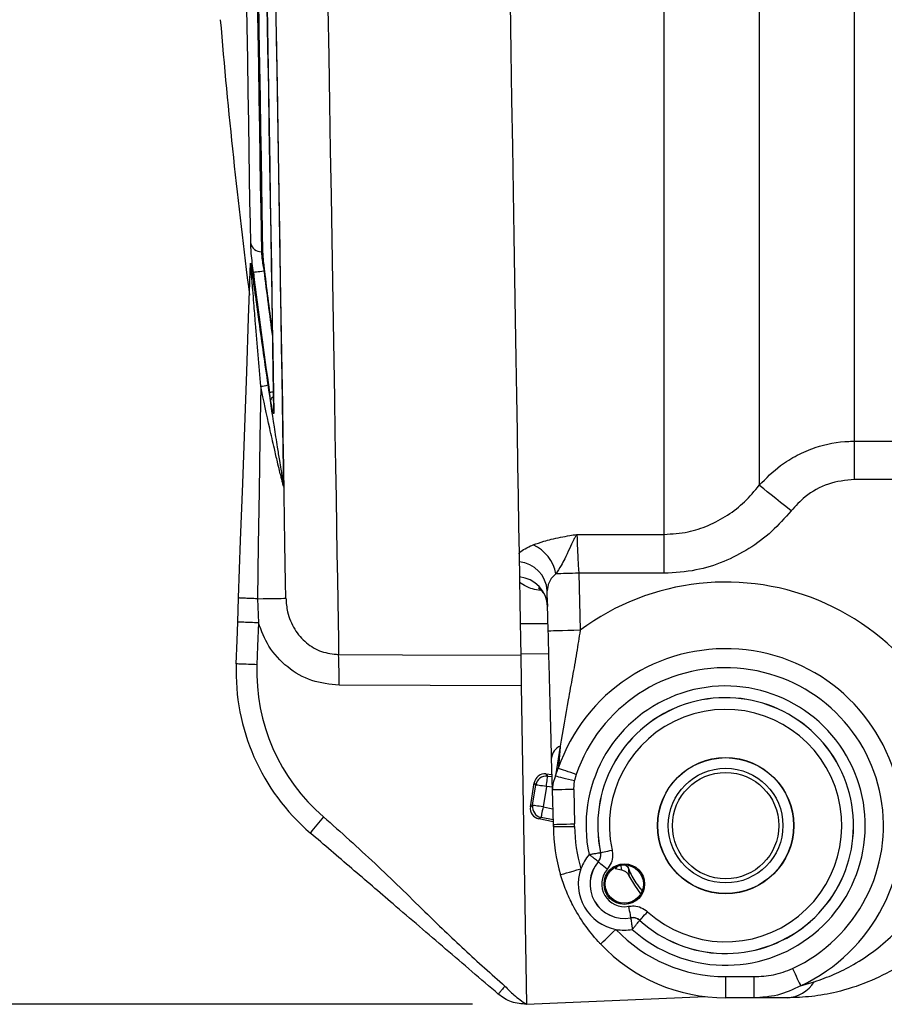
# Model space of a CAD drawing. Units: inches. Extents: x 0 to 43.7, y -0.4 to 33.8.
# Drawn here: x 14.7 to 17.9, y 19.9 to 23.5 of the extents above; entities that cross this region are included whole.
import ezdxf

# ---------------------------------------------------------------- set-up
doc = ezdxf.new("R2010")
doc.units = ezdxf.units.IN
doc.header["$LTSCALE"] = 4
doc.header["$MEASUREMENT"] = 0
doc.linetypes.add('SLD-Solid', pattern=[0])
doc.layers.add('LAYER_1', color=179, linetype='SLD-Solid')
doc.styles.add('SLDTEXTSTYLE0', font='GOTHIC.TTF', dxfattribs={"width": 0.913})
doc.dimstyles.new('SLDDIMSTYLE0', dxfattribs={"dimtxt": 0.458333, "dimasz": 0.458333, "dimexe": 0, "dimexo": 0.0625, "dimgap": 0.114583, "dimtad": 0, "dimtih": 1, "dimtoh": 1, "dimlfac": 0.5, "dimrnd": 1e-09, "dimzin": 12, "dimdsep": 46, "dimtxsty": 'SLDTEXTSTYLE0', "dimsah": 1, "dimcen": 0.09, "dimadec": 0, "dimazin": 3, "dimtfac": 1, "dimtdec": 3, "dimtofl": 0, "dimtmove": 0, "dimatfit": 3, "dimfxl": 0, "dimfrac": 2, "dimtolj": 1, "dimtzin": 12, "dimarcsym": 0})

# ---------------------------------------------------------------- blocks, each defined once
blk = doc.blocks.new('_D_4')
at = {"layer": 'LAYER_1', "color": 7}
for p, q in [((18.1966, 30.0455), (13.9397, 30.0455)), ((14.4397, 30.0455), (14.4397, 25.3307)), ((14.4397, 19.8877), (14.4397, 24.6025)), ((16.4201, 19.8877), (13.9397, 19.8877))]:
    blk.add_line(p, q, dxfattribs=at)
for points in [[(14.4397, 30.0455), (14.3692, 29.5872), (14.5102, 29.5872)], [(14.4397, 19.8877), (14.5102, 20.346), (14.3692, 20.346)]]:
    blk.add_solid(points, dxfattribs=at)
at = {"layer": 'LAYER_1', "color": 7, "insert": (13.8473, 25.1879), "char_height": 0.45833, "attachment_point": 1, "style": 'SLDTEXTSTYLE0'}
blk.add_mtext('5.08', dxfattribs=at)

msp = doc.modelspace()

# ---------------------------------------------------------------- linework, layer by layer
at = {"color": 7, "linetype": 'SLD-Solid', "lineweight": 25}
for p, q in [((17.13, 21.6279), (17.13, 28.8152)), ((17.4821, 28.6449), (17.4821, 21.8097)), ((17.8342, 21.9727), (17.8342, 28.4827)), ((15.6384, 22.6746), (15.6429, 22.6747)), ((15.598, 22.6322), (15.5982, 22.6326)), ((15.6495, 22.6037), (15.6476, 22.6036)), ((15.6837, 22.0857), (15.6842, 22.0804)), ((17.8342, 21.9727), (19.6344, 21.9727)), ((17.8342, 21.8313), (17.8342, 21.9727)), ((19.3217, 21.8313), (17.8342, 21.8313)), ((16.8066, 21.6279), (17.13, 21.6279)), ((17.13, 21.4839), (17.13, 21.6279)), ((17.13, 21.4839), (16.8132, 21.4839)), ((16.8132, 21.4839), (16.8187, 21.2728)), ((16.7007, 21.2698), (16.6967, 21.4188)), ((15.5508, 21.3032), (15.554, 21.3925)), ((15.624, 21.3895), (15.6274, 21.3003)), ((16.5969, 21.2975), (16.6999, 21.2975)), ((16.5987, 21.1865), (16.7029, 21.1855)), ((16.6007, 21.0669), (15.9261, 21.0692)), ((16.6007, 21.0669), (16.6201, 19.8877)), ((16.7451, 20.8439), (16.7269, 20.7333)), ((16.7161, 20.6815), (16.713, 20.7995)), ((16.7269, 20.7333), (16.7376, 20.7615)), ((16.6921, 20.7408), (16.7146, 20.7382)), ((16.6921, 20.7408), (16.6981, 20.7329)), ((16.6981, 20.7329), (16.7148, 20.731)), ((16.7948, 20.6836), (16.798, 20.7166)), ((16.8043, 20.7387), (16.798, 20.7166)), ((16.6346, 20.6191), (16.6487, 20.7079)), ((16.6427, 20.6248), (16.6547, 20.7)), ((16.6547, 20.7), (16.6487, 20.7079)), ((16.6936, 20.6938), (16.6816, 20.6186)), ((16.7158, 20.6912), (16.6936, 20.6938)), ((16.7194, 20.554), (16.7161, 20.6815)), ((16.7948, 20.6836), (16.7981, 20.556)), ((16.6346, 20.6191), (16.6427, 20.6248)), ((16.6816, 20.6186), (16.7179, 20.6111)), ((16.6737, 20.58), (16.6656, 20.5744)), ((16.7191, 20.5634), (16.6656, 20.5744)), ((16.719, 20.5708), (16.6737, 20.58)), ((16.8942, 20.4496), (16.8944, 20.4496)), ((16.8858, 20.4156), (16.8856, 20.4157)), ((16.9551, 20.3965), (16.9482, 20.3888)), ((16.9717, 20.3847), (16.9482, 20.3888)), ((17.0057, 20.2078), (17.0057, 20.208)), ((17.0394, 20.1985), (17.0393, 20.1983)), ((17.3573, 19.9904), (17.4617, 19.9904)), ((17.3573, 19.9904), (17.3573, 19.9116)), ((17.4617, 19.9904), (17.4617, 19.9116)), ((17.6351, 19.9562), (17.6854, 19.9711)), ((16.6201, 19.8877), (17.283, 19.916)), ((17.4617, 19.9116), (17.3573, 19.9116))]:
    msp.add_line(p, q, dxfattribs=at)
at = {"color": 7, "linetype": 'SLD-Solid', "lineweight": 25, "flags": 128}
for points in [[(16.4675, 29.1517), (16.4683, 29.1028), (16.4693, 29.0448), (16.4704, 28.9777), (16.4716, 28.9017), (16.473, 28.8171), (16.4746, 28.724), (16.4762, 28.6226), (16.478, 28.5132), (16.48, 28.396), (16.482, 28.2713), (16.4842, 28.1394), (16.4865, 28.0005), (16.4889, 27.8551), (16.4914, 27.7034), (16.494, 27.5457), (16.4967, 27.3826), (16.4994, 27.2142), (16.5023, 27.0411), (16.5052, 26.8636), (16.5082, 26.6821), (16.5112, 26.497), (16.5143, 26.3088), (16.5175, 26.118), (16.5207, 25.9248), (16.5239, 25.7299), (16.5271, 25.5336), (16.5303, 25.3364), (16.5336, 25.1388), (16.5369, 24.9412), (16.5401, 24.744), (16.5433, 24.5478), (16.5465, 24.3529), (16.5497, 24.1599), (16.5529, 23.9691), (16.556, 23.7811), (16.559, 23.5961), (16.562, 23.4148), (16.5649, 23.2374), (16.5678, 23.0645), (16.5705, 22.8963), (16.5732, 22.7334), (16.5758, 22.576), (16.5783, 22.4245), (16.5807, 22.2793), (16.583, 22.1407), (16.5851, 22.0091), (16.5872, 21.8847), (16.5891, 21.7678), (16.5909, 21.6587), (16.5926, 21.5576), (16.5941, 21.4649), (16.5955, 21.3806), (16.5967, 21.305), (16.5978, 21.2383), (16.5988, 21.1806)], [(15.7935, 29.1193), (15.7943, 29.0698), (15.7953, 29.0112), (15.7964, 28.9436), (15.7977, 28.8672), (15.7991, 28.7822), (15.8006, 28.6888), (15.8023, 28.5872), (15.8041, 28.4776), (15.806, 28.3603), (15.8081, 28.2356), (15.8102, 28.1036), (15.8125, 27.9649), (15.8149, 27.8196), (15.8174, 27.668), (15.82, 27.5107), (15.8227, 27.3478), (15.8255, 27.1799), (15.8283, 27.0072), (15.8312, 26.8301), (15.8342, 26.6492), (15.8372, 26.4648), (15.8403, 26.2773), (15.8434, 26.0871), (15.8466, 25.8947), (15.8498, 25.7006), (15.853, 25.5052), (15.8563, 25.3089), (15.8595, 25.1122), (15.8627, 24.9155), (15.866, 24.7193), (15.8692, 24.5241), (15.8724, 24.3303), (15.8755, 24.1384), (15.8787, 23.9487), (15.8817, 23.7617), (15.8848, 23.578), (15.8877, 23.3978), (15.8906, 23.2216), (15.8935, 23.0498), (15.8962, 22.8828), (15.8989, 22.721), (15.9015, 22.5648), (15.9039, 22.4145), (15.9063, 22.2704), (15.9086, 22.133), (15.9107, 22.0025), (15.9127, 21.8792), (15.9147, 21.7634), (15.9164, 21.6553), (15.9181, 21.5553), (15.9196, 21.4636), (15.921, 21.3803), (15.9222, 21.3057), (15.9233, 21.2399), (15.9242, 21.183)], [(15.7291, 21.3912), (15.7281, 21.4508), (15.7269, 21.5193), (15.7257, 21.5966), (15.7243, 21.6826), (15.7227, 21.777), (15.721, 21.8796), (15.7192, 21.9902), (15.7172, 22.1084), (15.7152, 22.234), (15.713, 22.3667), (15.7107, 22.5061), (15.7083, 22.652), (15.7058, 22.8039), (15.7032, 22.9615), (15.7005, 23.1244), (15.6978, 23.2922), (15.6949, 23.4644), (15.692, 23.6408), (15.689, 23.8208), (15.686, 24.004), (15.683, 24.1899), (15.6799, 24.3781), (15.6767, 24.5682), (15.6736, 24.7596), (15.6704, 24.952), (15.6672, 25.1447), (15.6641, 25.3374), (15.6609, 25.5297), (15.6578, 25.7209), (15.6546, 25.9107), (15.6515, 26.0986), (15.6485, 26.2841), (15.6455, 26.4667), (15.6425, 26.6461), (15.6396, 26.8218), (15.6368, 26.9934), (15.6341, 27.1604), (15.6314, 27.3224), (15.6288, 27.4791), (15.6263, 27.63), (15.6239, 27.7748), (15.6217, 27.9131), (15.6195, 28.0446), (15.6174, 28.169), (15.6155, 28.286), (15.6137, 28.3952), (15.612, 28.4965), (15.6105, 28.5895), (15.6091, 28.674), (15.6079, 28.7499), (15.6068, 28.8169), (15.6058, 28.8749), (15.605, 28.9238)], [(15.7217, 21.8086), (15.7207, 21.8719), (15.7195, 21.9443), (15.7182, 22.0257), (15.7167, 22.1156), (15.7151, 22.2141), (15.7133, 22.3206), (15.7114, 22.435), (15.7094, 22.557), (15.7073, 22.6861), (15.7051, 22.822), (15.7027, 22.9644), (15.7003, 23.1129), (15.6977, 23.267), (15.6951, 23.4263), (15.6924, 23.5903), (15.6896, 23.7587), (15.6868, 23.9308), (15.6839, 24.1063), (15.681, 24.2847), (15.678, 24.4655), (15.675, 24.6481), (15.672, 24.832), (15.6689, 25.0168), (15.6659, 25.2018), (15.6628, 25.3867), (15.6598, 25.5709), (15.6568, 25.7538), (15.6538, 25.9349), (15.6508, 26.1139), (15.6479, 26.29), (15.6451, 26.4629), (15.6423, 26.6321), (15.6396, 26.7971), (15.637, 26.9574), (15.6344, 27.1126), (15.6319, 27.2622), (15.6296, 27.4059), (15.6273, 27.5433), (15.6252, 27.6738), (15.6231, 27.7973), (15.6212, 27.9133), (15.6194, 28.0215), (15.6178, 28.1216), (15.6163, 28.2134), (15.6149, 28.2965), (15.6137, 28.3708), (15.6126, 28.436), (15.6117, 28.492), (15.6109, 28.5386)], [(15.5851, 28.0957), (15.5861, 28.0117), (15.5876, 27.9242), (15.5892, 27.8284), (15.5909, 27.7247), (15.5927, 27.6133), (15.5947, 27.4946), (15.5967, 27.369), (15.5989, 27.2367), (15.6012, 27.0983), (15.6036, 26.954), (15.606, 26.8043), (15.6086, 26.6498), (15.6112, 26.4907), (15.6139, 26.3276), (15.6166, 26.161), (15.6194, 25.9913), (15.6223, 25.8191), (15.6251, 25.6449), (15.628, 25.4691), (15.6309, 25.2924), (15.6338, 25.1151), (15.6368, 24.9379), (15.6397, 24.7613), (15.6426, 24.5857), (15.6454, 24.4117), (15.6483, 24.2399), (15.651, 24.0706), (15.6538, 23.9045), (15.6565, 23.7419), (15.6591, 23.5835), (15.6616, 23.4296), (15.6641, 23.2807), (15.6664, 23.1372), (15.6687, 22.9997), (15.6708, 22.8683), (15.6729, 22.7437), (15.6748, 22.626), (15.6767, 22.5157), (15.6783, 22.4131), (15.6799, 22.3186), (15.6813, 22.2322), (15.6826, 22.1545), (15.6837, 22.0854)], [(15.5851, 28.0957), (15.5864, 28.0165), (15.5879, 27.9289), (15.5895, 27.8329), (15.5912, 27.729), (15.593, 27.6175), (15.595, 27.4986), (15.597, 27.3727), (15.5992, 27.2403), (15.6015, 27.1016), (15.6039, 26.957), (15.6064, 26.8072), (15.6089, 26.6523), (15.6115, 26.493), (15.6142, 26.3296), (15.617, 26.1627), (15.6198, 25.9928), (15.6226, 25.8203), (15.6255, 25.6458), (15.6284, 25.4697), (15.6313, 25.2927), (15.6342, 25.1151), (15.6371, 24.9376), (15.6401, 24.7607), (15.643, 24.5848), (15.6458, 24.4105), (15.6487, 24.2384), (15.6515, 24.0689), (15.6542, 23.9024), (15.6569, 23.7396), (15.6595, 23.5809), (15.662, 23.4268), (15.6645, 23.2776), (15.6669, 23.1339), (15.6691, 22.9961), (15.6713, 22.8646), (15.6733, 22.7397), (15.6753, 22.6218), (15.6771, 22.5114), (15.6788, 22.4086), (15.6804, 22.3139), (15.6818, 22.2274), (15.6831, 22.1495), (15.6842, 22.0804)], [(15.5584, 27.5363), (15.5597, 27.4568), (15.5611, 27.3689), (15.5627, 27.273), (15.5644, 27.1694), (15.5662, 27.0585), (15.5682, 26.9406), (15.5702, 26.8163), (15.5724, 26.6858), (15.5746, 26.5498), (15.5769, 26.4087), (15.5793, 26.2629), (15.5818, 26.1131), (15.5843, 25.9598), (15.5869, 25.8034), (15.5895, 25.6447), (15.5921, 25.484), (15.5948, 25.3221), (15.5975, 25.1595), (15.6002, 24.9968), (15.6028, 24.8346), (15.6055, 24.6734), (15.6081, 24.5138), (15.6107, 24.3564), (15.6133, 24.2018), (15.6158, 24.0505), (15.6182, 23.9031), (15.6205, 23.7601), (15.6228, 23.622), (15.625, 23.4893), (15.6271, 23.3625), (15.6291, 23.242), (15.6309, 23.1283), (15.6327, 23.0217), (15.6343, 22.9228), (15.6358, 22.8317), (15.6372, 22.7489), (15.6384, 22.6746)], [(15.5629, 27.5363), (15.5642, 27.4568), (15.5656, 27.369), (15.5672, 27.2731), (15.5689, 27.1695), (15.5708, 27.0586), (15.5727, 26.9407), (15.5747, 26.8163), (15.5769, 26.6859), (15.5791, 26.5499), (15.5815, 26.4087), (15.5839, 26.263), (15.5863, 26.1132), (15.5888, 25.9598), (15.5914, 25.8035), (15.594, 25.6447), (15.5967, 25.4841), (15.5993, 25.3222), (15.602, 25.1596), (15.6047, 24.9969), (15.6074, 24.8346), (15.61, 24.6734), (15.6127, 24.5139), (15.6152, 24.3565), (15.6178, 24.2019), (15.6203, 24.0506), (15.6227, 23.9032), (15.6251, 23.7602), (15.6273, 23.6221), (15.6295, 23.4894), (15.6316, 23.3626), (15.6336, 23.2421), (15.6355, 23.1284), (15.6372, 23.0218), (15.6389, 22.9228), (15.6404, 22.8318), (15.6417, 22.749), (15.6429, 22.6747)], [(15.5988, 22.7055), (15.5976, 22.7788), (15.5962, 22.8606), (15.5948, 22.9504), (15.5931, 23.0482), (15.5914, 23.1533), (15.5896, 23.2656), (15.5876, 23.3845), (15.5855, 23.5097), (15.5834, 23.6407), (15.5811, 23.777), (15.5788, 23.9182), (15.5764, 24.0637), (15.574, 24.2131), (15.5714, 24.3657), (15.5689, 24.521), (15.5663, 24.6785), (15.5637, 24.8377), (15.561, 24.9978), (15.5584, 25.1585), (15.5557, 25.319), (15.5531, 25.4788), (15.5505, 25.6374), (15.5479, 25.7941), (15.5454, 25.9484), (15.5429, 26.0998), (15.5405, 26.2477), (15.5381, 26.3916), (15.5358, 26.5309), (15.5336, 26.6652), (15.5315, 26.7939), (15.5294, 26.9167), (15.5275, 27.0331), (15.5257, 27.1426), (15.524, 27.2448), (15.5225, 27.3395), (15.521, 27.4262), (15.5198, 27.5047)], [(15.554, 21.3925), (15.5616, 21.6055), (15.5692, 21.8164), (15.5767, 22.0246), (15.584, 22.2294), (15.5912, 22.43), (15.5983, 22.6259)], [(15.5952, 22.5561), (15.5955, 22.5634), (15.5958, 22.5714), (15.5961, 22.58), (15.5964, 22.5892), (15.5968, 22.599), (15.5971, 22.6094), (15.5975, 22.6205), (15.598, 22.6322)], [(15.6086, 22.5988), (15.6096, 22.5989), (15.6121, 22.5992), (15.6158, 22.5997), (15.6206, 22.6003), (15.6265, 22.601), (15.6331, 22.6018), (15.6402, 22.6027), (15.6476, 22.6036)], [(15.6358, 22.1761), (15.6329, 21.9832), (15.6299, 21.7875), (15.627, 21.5894), (15.624, 21.3895)], [(15.6826, 22.1553), (15.6804, 22.1549), (15.6755, 22.1542), (15.6718, 22.1537), (15.6694, 22.1534), (15.6684, 22.1532)], [(17.5995, 21.7148), (17.5799, 21.7306), (17.5609, 21.746), (17.5428, 21.7606), (17.5262, 21.774), (17.5115, 21.7859), (17.4991, 21.796), (17.4892, 21.804), (17.4821, 21.8097)], [(16.8066, 21.6279), (16.8073, 21.613), (16.8082, 21.5934), (16.8093, 21.5698), (16.8105, 21.543), (16.8118, 21.514), (16.8132, 21.4839)], [(16.8132, 21.4839), (16.8015, 21.4836), (16.7898, 21.4833), (16.7784, 21.483), (16.7674, 21.4827), (16.7568, 21.4824), (16.7467, 21.4821), (16.7374, 21.4819), (16.7287, 21.4817)], [(15.624, 21.3895), (15.6451, 21.3898), (15.665, 21.3902), (15.6832, 21.3905), (15.699, 21.3907), (15.7118, 21.3909), (15.7213, 21.3911), (15.7271, 21.3912), (15.7291, 21.3912)], [(15.5452, 21.1481), (15.5483, 21.235), (15.5508, 21.3032)], [(15.6274, 21.3003), (15.6243, 21.2135), (15.6218, 21.1452)], [(16.8187, 21.2728), (16.7957, 21.2722), (16.7735, 21.2717), (16.7531, 21.2711), (16.7352, 21.2707), (16.7205, 21.2703), (16.7096, 21.27), (16.7029, 21.2698), (16.7007, 21.2698)], [(15.9242, 21.183), (16.1604, 21.1822), (16.5988, 21.1806)], [(16.8043, 20.7387), (16.794, 20.7422), (16.7839, 20.7457), (16.7742, 20.749), (16.7651, 20.7521), (16.7567, 20.755), (16.7492, 20.7576), (16.7428, 20.7598), (16.7376, 20.7615)], [(16.6936, 20.6938), (16.6944, 20.7013), (16.6953, 20.7085), (16.696, 20.7152), (16.6967, 20.7211), (16.6973, 20.726), (16.6977, 20.7296), (16.698, 20.732), (16.6981, 20.7329)], [(16.7269, 20.7333), (16.7319, 20.7322), (16.7384, 20.7306), (16.7462, 20.7288), (16.7551, 20.7267), (16.765, 20.7244), (16.7755, 20.7219), (16.7866, 20.7193), (16.798, 20.7166)], [(16.6936, 20.6938), (16.6861, 20.695), (16.6789, 20.6961), (16.6723, 20.6972), (16.6664, 20.6981), (16.6616, 20.6989), (16.658, 20.6995), (16.6556, 20.6998), (16.6547, 20.7)], [(16.7948, 20.6836), (16.7794, 20.6832), (16.7646, 20.6828), (16.751, 20.6825), (16.7391, 20.6821), (16.7293, 20.6819), (16.722, 20.6817), (16.7176, 20.6816), (16.7161, 20.6815)], [(16.6816, 20.6186), (16.6741, 20.6198), (16.6669, 20.6209), (16.6603, 20.622), (16.6545, 20.6229), (16.6496, 20.6237), (16.646, 20.6242), (16.6436, 20.6246), (16.6427, 20.6248)], [(16.6816, 20.6186), (16.6801, 20.6112), (16.6786, 20.604), (16.6773, 20.5975), (16.6761, 20.5916), (16.6751, 20.5868), (16.6744, 20.5832), (16.6739, 20.5809), (16.6737, 20.58)], [(16.7194, 20.554), (16.7209, 20.554), (16.7254, 20.5541), (16.7327, 20.5543), (16.7425, 20.5546), (16.7544, 20.5549), (16.768, 20.5552), (16.7828, 20.5556), (16.7981, 20.556)], [(16.7195, 20.5459), (16.721, 20.5459), (16.7255, 20.5459), (16.7328, 20.5459), (16.7426, 20.546), (16.7545, 20.5461), (16.7681, 20.5461), (16.7829, 20.5462), (16.7983, 20.5463)], [(16.8944, 20.4496), (16.8954, 20.4498), (16.8979, 20.4503), (16.9019, 20.4512), (16.9072, 20.4523), (16.9136, 20.4537), (16.9208, 20.4553), (16.9286, 20.457), (16.9367, 20.4587)], [(16.746, 20.3674), (16.7475, 20.3678), (16.7518, 20.3691), (16.7588, 20.3712), (16.7682, 20.374), (16.7796, 20.3774), (16.7926, 20.3813), (16.8068, 20.3855), (16.8215, 20.3899)], [(16.9187, 20.3875), (16.9124, 20.3929), (16.9063, 20.3981), (16.9007, 20.4029), (16.8957, 20.4071), (16.8916, 20.4106), (16.8886, 20.4133), (16.8866, 20.415), (16.8858, 20.4156)], [(17.0435, 20.2972), (17.0208, 20.3284), (16.9999, 20.364)], [(16.9977, 20.2505), (16.9993, 20.2424), (17.0007, 20.2345), (17.0021, 20.2272), (17.0033, 20.2208), (17.0043, 20.2155), (17.005, 20.2115), (17.0055, 20.209), (17.0057, 20.208)], [(17.0394, 20.1985), (17.0401, 20.1992), (17.0418, 20.2011), (17.0445, 20.2042), (17.0482, 20.2082), (17.0525, 20.213), (17.0575, 20.2185), (17.0629, 20.2244), (17.0685, 20.2306)], [(16.894, 20.1111), (16.8951, 20.1121), (16.8984, 20.1152), (16.9037, 20.1202), (16.9108, 20.1269), (16.9194, 20.1351), (16.9293, 20.1445), (16.9401, 20.1546), (16.9512, 20.1652)], [(17.6052, 20.0201), (17.6098, 20.0102), (17.6143, 20.0006), (17.6187, 19.9913), (17.6228, 19.9825), (17.6265, 19.9745), (17.6299, 19.9673), (17.6327, 19.9612), (17.6351, 19.9562)]]:
    msp.add_lwpolyline(points, dxfattribs=at)
at = {"color": 7, "linetype": 'SLD-Solid', "lineweight": 25}
for centre, radius in [((17.3573, 20.5494), 0.2524), ((17.3573, 20.5494), 0.2516), ((17.3573, 20.5494), 0.2122), ((17.3573, 20.5494), 0.1969), ((16.9823, 20.3329), 0.0752), ((16.9823, 20.3329), 0.0709)]:
    msp.add_circle(centre, radius, dxfattribs=at)
for centre, radius, start, end in [((39.0251, 25.5132), 23.622, 184.80688, 187.29504), ((15.6362, 22.7127), 0.0381, 190.9083, 273.2601), ((15.5612, 22.6273), 0.0371, 357.9444, 7.5738), ((39.0251, 25.5132), 23.5971, 187.09452, 188.1861), ((39.0251, 25.5132), 23.5578, 187.0945, 187.69162), ((39.0251, 25.5132), 23.556, 187.09501, 187.65366), ((15.557, 22.5511), 0.0385, 357.9387, 7.39), ((15.618, 22.3311), 0.156, 276.5207, 286.4083), ((15.688, 22.1216), 0.016, 108.4474, 164.3048), ((15.6868, 21.8025), 0.0355, 0.9486, 9.9254), ((16.5859, 21.4557), 0.1452, 10.2992, 66.2749), ((16.5831, 21.4126), 0.1138, 3.1105, 84.9553), ((16.5835, 21.3557), 0.1149, 2.7001, 84.7549), ((17.3573, 20.5494), 0.9019, 4.8527, 126.6678), ((17.3573, 20.5494), 0.655, 295.09, 161.1057), ((16.3321, 21.1198), 0.7874, 177.9435, 229.3944), ((14.0368, 21.095), 1.8894, 359.2173, 2.6695), ((16.33, 21.1198), 0.7087, 177.9435, 229.3945), ((17.3573, 20.5494), 0.5845, 295.09, 161.1057), ((17.3573, 20.5494), 0.517, 228.0514, 191.9486), ((17.3573, 20.5494), 0.4737, 227.8363, 192.1637), ((17.3573, 20.5494), 0.4735, 227.8273, 192.1728), ((17.3573, 20.5494), 0.4303, 227.8273, 192.1728), ((16.7668, 20.7944), 0.0541, 113.6993, 174.5656), ((16.6936, 20.6938), 0.0394, 83.4872, 170.9001), ((16.6816, 20.6186), 0.0394, 170.9874, 258.3995), ((16.602, 19.9281), 0.9823, 138.2791, 142.7941), ((16.3258, 20.5437), 0.3937, 0.3206, 1.5002), ((17.3573, 20.5494), 0.6378, 180.3206, 196.5844), ((16.3258, 20.5437), 0.4724, 0.3206, 1.5002), ((17.3573, 20.5494), 0.5591, 180.3206, 196.5844), ((16.9823, 20.3329), 0.1705, 140.0546, 160.4868), ((16.8557, 20.4413), 0.0394, 319.418, 12.1434), ((16.9823, 20.3329), 0.1705, 160.4868, 259.5132), ((16.9823, 20.3329), 0.1273, 139.3975, 280.6025), ((16.9823, 20.3329), 0.1271, 139.3697, 280.6303), ((16.9823, 20.3329), 0.0838, 139.3695, 280.6304), ((17.0129, 20.1691), 0.0394, 47.8568, 100.5811), ((16.9823, 20.3329), 0.1705, 259.5132, 279.9454), ((17.3573, 20.5494), 0.5591, 223.4156, 270), ((17.3573, 20.5494), 0.6378, 223.4156, 270), ((17.5776, 20.0386), 0.1271, 273.4051, 327.9746)]:
    msp.add_arc(centre, radius, start, end, dxfattribs=at)
for centre, major_axis, ratio, start_param, end_param in [((16.6876, 20.7016), (-0.0238, 0.0314), 0.999344, 5.519932, 7.046439), ((16.6735, 20.613), (-0.0324, -0.0224), 0.999344, 5.519932, 7.046439), ((17.3414, 20.4579), (0.0678, 0.391), 0.942833, 1.872906, 1.918623)]:
    msp.add_ellipse(centre, major_axis=major_axis, ratio=ratio, start_param=start_param, end_param=end_param, dxfattribs=at)
for points, knots in [([(15.6086, 22.5988), (15.608, 22.6035), (15.6058, 22.6214), (15.6025, 22.6516), (15.5996, 22.6849), (15.5991, 22.6986), (15.5988, 22.7055)], [0, 0, 0, 0, 0.108091, 0.40601, 0.702989, 1, 1, 1, 1]), ([(15.6384, 22.6746), (15.6386, 22.67), (15.6391, 22.6609), (15.6419, 22.6387), (15.645, 22.6187), (15.6471, 22.6068), (15.6476, 22.6036)], [0, 0, 0, 0, 0.296239, 0.592981, 0.891493, 1, 1, 1, 1]), ([(15.6429, 22.6747), (15.6431, 22.6701), (15.6435, 22.661), (15.6454, 22.6388), (15.6476, 22.6187), (15.6491, 22.6068), (15.6495, 22.6037)], [0, 0, 0, 0, 0.297012, 0.59399, 0.891909, 1, 1, 1, 1]), ([(15.5982, 22.6326), (15.5983, 22.6322), (15.5987, 22.631), (15.5997, 22.6251), (15.6016, 22.6132), (15.6042, 22.595), (15.6079, 22.569), (15.6128, 22.5337), (15.62, 22.481), (15.6363, 22.3622), (15.651, 22.2592), (15.6621, 22.1814)], [0, 0, 0, 0, 0.01406, 0.033521, 0.060181, 0.111622, 0.162766, 0.236567, 0.344653, 0.504824, 1, 1, 1, 1]), ([(15.6358, 22.1761), (15.6293, 22.2537), (15.6207, 22.3564), (15.6112, 22.4753), (15.607, 22.5278), (15.6042, 22.5631), (15.6021, 22.5888), (15.6005, 22.6068), (15.5994, 22.6188), (15.5988, 22.6242), (15.5985, 22.6261), (15.5984, 22.6266), (15.5983, 22.6266), (15.5983, 22.6261), (15.5983, 22.6259)], [0, 0, 0, 0, 0.501022, 0.662143, 0.77012, 0.843076, 0.892829, 0.941261, 0.964728, 0.980194, 0.987095, 0.990195, 0.996567, 1, 1, 1, 1]), ([(15.7223, 21.8031), (15.7223, 21.803), (15.7223, 21.8025), (15.7221, 21.8023), (15.7214, 21.8037), (15.7203, 21.8074), (15.7181, 21.815), (15.7149, 21.827), (15.7107, 21.8435), (15.705, 21.8665), (15.6966, 21.901), (15.6844, 21.9535), (15.6632, 22.0467), (15.6468, 22.1241), (15.6358, 22.1761)], [0, 0, 0, 0, 0.004037, 0.019164, 0.033811, 0.051094, 0.079432, 0.120359, 0.161599, 0.22002, 0.304777, 0.430059, 0.61795, 1, 1, 1, 1]), ([(15.6621, 22.1814), (15.6697, 22.1296), (15.681, 22.0525), (15.6956, 21.9593), (15.7041, 21.9068), (15.7098, 21.8722), (15.7138, 21.8493), (15.7166, 21.8328), (15.7188, 21.8209), (15.7203, 21.8131), (15.7212, 21.8093), (15.7216, 21.8078), (15.7218, 21.808), (15.7217, 21.8085), (15.7217, 21.8086)], [0, 0, 0, 0, 0.39628, 0.589862, 0.717791, 0.803222, 0.861022, 0.900771, 0.938477, 0.962575, 0.975961, 0.986503, 0.99711, 1, 1, 1, 1]), ([(15.6725, 22.1259), (15.6725, 22.1263), (15.6711, 22.1349), (15.6697, 22.1443), (15.6684, 22.1532)], [0, 0, 0, 0, 0.039497, 1, 1, 1, 1]), ([(15.6842, 22.0804), (15.6842, 22.0785), (15.6841, 22.074), (15.6827, 22.075), (15.6801, 22.0846), (15.6766, 22.102), (15.6739, 22.1179), (15.6725, 22.1259)], [0, 0, 0, 0, 0.147603, 0.359711, 0.572752, 0.78636, 1, 1, 1, 1]), ([(15.6837, 22.0857), (15.6837, 22.0854), (15.6837, 22.0848), (15.6837, 22.085), (15.6838, 22.0852)], [0, 0, 0, 0, 0.473603, 1, 1, 1, 1]), ([(17.4821, 21.8097), (17.5073, 21.8354), (17.5494, 21.8784), (17.6218, 21.9224), (17.7053, 21.9581), (17.7785, 21.972), (17.8275, 21.9726), (17.8342, 21.9727)], [0, 0, 0, 0, 0.2696812, 0.4511947, 0.6326822, 0.9496036, 1, 1, 1, 1]), ([(17.13, 21.6279), (17.1595, 21.6297), (17.2154, 21.6332), (17.2947, 21.6593), (17.3653, 21.6972), (17.4297, 21.7474), (17.4644, 21.7888), (17.4821, 21.8097)], [0, 0, 0, 0, 0.215755, 0.406969, 0.60499, 0.799656, 1, 1, 1, 1]), ([(17.8342, 21.8313), (17.8015, 21.8279), (17.736, 21.821), (17.6552, 21.775), (17.6162, 21.7329), (17.5995, 21.7148)], [0, 0, 0, 0, 0.363264, 0.725932, 1, 1, 1, 1]), ([(17.5995, 21.7148), (17.5764, 21.6888), (17.5297, 21.6361), (17.4449, 21.5729), (17.3503, 21.5242), (17.2447, 21.4907), (17.1694, 21.4862), (17.13, 21.4839)], [0, 0, 0, 0, 0.1924578, 0.3901713, 0.5827394, 0.7814851, 1, 1, 1, 1]), ([(16.6443, 21.5887), (16.6573, 21.5935), (16.6782, 21.6013), (16.7239, 21.6131), (16.7651, 21.621), (16.7975, 21.6264), (16.8063, 21.6278), (16.8066, 21.6279)], [0, 0, 0, 0, 0.282916, 0.453352, 0.851106, 0.99551, 1, 1, 1, 1]), ([(16.8066, 21.6279), (16.8065, 21.6278), (16.8044, 21.6248), (16.8001, 21.6182), (16.7913, 21.6017), (16.7792, 21.5748), (16.7641, 21.5418), (16.7471, 21.5096), (16.7354, 21.4918), (16.7287, 21.4817)], [0, 0, 0, 0, 0.003591, 0.10686, 0.208907, 0.435, 0.6619, 0.806336, 1, 1, 1, 1]), ([(16.5926, 21.5563), (16.5927, 21.5564), (16.5974, 21.5666), (16.6193, 21.5778), (16.6413, 21.5874), (16.6443, 21.5887)], [0, 0, 0, 0, 0.00981, 0.867459, 1, 1, 1, 1]), ([(16.7287, 21.4817), (16.7273, 21.4804), (16.7159, 21.4706), (16.7002, 21.4493), (16.6979, 21.429), (16.6967, 21.4188)], [0, 0, 0, 0, 0.068893, 0.529549, 1, 1, 1, 1]), ([(16.6754, 21.4194), (16.6745, 21.4195), (16.6507, 21.4226), (16.6187, 21.4327), (16.6019, 21.4447), (16.5943, 21.45)], [0, 0, 0, 0, 0.020915, 0.562852, 1, 1, 1, 1]), ([(16.6632, 21.4303), (16.6635, 21.4302), (16.6642, 21.4298), (16.6729, 21.4233), (16.6846, 21.4092), (16.6954, 21.3877), (16.6973, 21.3701), (16.6982, 21.3612)], [0, 0, 0, 0, 0.1558246, 0.3312285, 0.5334219, 0.7616751, 1, 1, 1, 1]), ([(15.624, 21.3895), (15.6146, 21.3898), (15.5957, 21.3905), (15.5728, 21.3915), (15.557, 21.3922), (15.555, 21.3924), (15.554, 21.3925)], [0, 0, 0, 0, 0.250001, 0.5, 0.75, 1, 1, 1, 1]), ([(15.7291, 21.3912), (15.7304, 21.3743), (15.7336, 21.3344), (15.7583, 21.2758), (15.8022, 21.2245), (15.8596, 21.1897), (15.9027, 21.1853), (15.9242, 21.183)], [0, 0, 0, 0, 0.161992, 0.38301, 0.593131, 0.797396, 1, 1, 1, 1]), ([(15.6274, 21.3003), (15.6177, 21.3007), (15.6027, 21.3012), (15.5849, 21.3019), (15.5727, 21.3023), (15.5629, 21.3027), (15.5533, 21.3031), (15.5518, 21.3031), (15.5508, 21.3032)], [0, 0, 0, 0, 0.2398152, 0.3685897, 0.5000001, 0.6314093, 0.7601846, 1, 1, 1, 1]), ([(15.9261, 21.0692), (15.8917, 21.0727), (15.8231, 21.0798), (15.7321, 21.1332), (15.6624, 21.2083), (15.6387, 21.2706), (15.6274, 21.3003)], [0, 0, 0, 0, 0.254132, 0.508163, 0.765252, 1, 1, 1, 1]), ([(16.713, 20.7995), (16.7122, 20.8276), (16.7108, 20.8839), (16.7084, 20.9734), (16.7059, 21.068), (16.7033, 21.1676), (16.7015, 21.2357), (16.7007, 21.2698)], [0, 0, 0, 0, 0.1959638, 0.3918011, 0.5946612, 0.7973197, 1, 1, 1, 1]), ([(16.8187, 21.2728), (16.8144, 21.245), (16.8054, 21.1871), (16.7902, 21.1011), (16.7687, 20.9853), (16.7546, 20.9007), (16.7451, 20.8439)], [0, 0, 0, 0, 0.1869429, 0.3881826, 0.5896243, 1, 1, 1, 1]), ([(15.6218, 21.1452), (15.6109, 21.1456), (15.5882, 21.1465), (15.5626, 21.1474), (15.5477, 21.148), (15.546, 21.1481), (15.5452, 21.1481)], [0, 0, 0, 0, 0.2705904, 0.5623443, 0.7894076, 1, 1, 1, 1]), ([(16.5988, 21.1806), (16.5989, 21.1758), (16.599, 21.1661), (16.5995, 21.137), (16.6001, 21.1027), (16.6005, 21.0782), (16.6007, 21.0669)], [0, 0, 0, 0, 0.259728, 0.519458, 0.779133, 1, 1, 1, 1]), ([(16.7451, 20.8439), (16.7434, 20.8239), (16.7412, 20.7966), (16.7383, 20.7689), (16.7376, 20.7615)], [0, 0, 0, 0, 0.733356, 1, 1, 1, 1]), ([(16.7269, 20.7333), (16.722, 20.7197), (16.716, 20.7026), (16.716, 20.685), (16.7161, 20.6815)], [0, 0, 0, 0, 0.802478, 1, 1, 1, 1]), ([(15.8688, 20.5818), (15.9327, 20.5247), (16.0606, 20.4104), (16.2307, 20.2427), (16.389, 20.0892), (16.4899, 19.9999), (16.5403, 19.9552)], [0, 0, 0, 0, 0.279833, 0.560052, 0.780161, 1, 1, 1, 1]), ([(16.5157, 19.9253), (16.4506, 19.9811), (16.3205, 20.0926), (16.1398, 20.2475), (15.9729, 20.3906), (15.8707, 20.4783), (15.8196, 20.522)], [0, 0, 0, 0, 0.279833, 0.560052, 0.780161, 1, 1, 1, 1]), ([(16.9367, 20.4587), (16.9377, 20.452), (16.9399, 20.436), (16.9347, 20.4104), (16.924, 20.3951), (16.9187, 20.3875)], [0, 0, 0, 0, 0.268284, 0.634143, 1, 1, 1, 1]), ([(16.8515, 20.4424), (16.8516, 20.4424), (16.8558, 20.4431), (16.8646, 20.4446), (16.8766, 20.4466), (16.8862, 20.4482), (16.8927, 20.4493), (16.8937, 20.4495), (16.8942, 20.4496)], [0, 0, 0, 0, 0.005743, 0.188683, 0.401884, 0.601427, 0.798323, 1, 1, 1, 1]), ([(16.8856, 20.4157), (16.8852, 20.416), (16.8844, 20.4167), (16.8793, 20.4208), (16.8716, 20.4268), (16.862, 20.4343), (16.8549, 20.4398), (16.8516, 20.4423), (16.8515, 20.4424)], [0, 0, 0, 0, 0.201688, 0.398585, 0.598122, 0.811314, 0.994257, 1, 1, 1, 1]), ([(16.8858, 20.4156), (16.8884, 20.4193), (16.8934, 20.4266), (16.8959, 20.4388), (16.8949, 20.4464), (16.8944, 20.4496)], [0, 0, 0, 0, 0.365868, 0.731695, 1, 1, 1, 1]), ([(16.9999, 20.364), (16.9997, 20.3644), (16.9986, 20.3665), (16.9953, 20.3715), (16.9881, 20.3786), (16.9792, 20.3831), (16.9733, 20.3844), (16.9717, 20.3847)], [0, 0, 0, 0, 0.038196, 0.191324, 0.499923, 0.865833, 1, 1, 1, 1]), ([(16.9878, 20.4023), (16.9889, 20.4015), (16.9933, 20.3982), (16.9957, 20.3933), (16.9975, 20.3896)], [0, 0, 0, 0, 0.256111, 1, 1, 1, 1]), ([(16.9937, 20.4007), (16.9952, 20.3963), (17.0029, 20.3742), (17.0207, 20.3429), (17.0394, 20.3183), (17.0467, 20.3087)], [0, 0, 0, 0, 0.1304728, 0.6599673, 1, 1, 1, 1]), ([(16.9975, 20.3896), (16.9976, 20.3889), (16.9978, 20.3857), (16.9984, 20.3772), (16.9993, 20.3693), (16.9999, 20.364)], [0, 0, 0, 0, 0.0771956, 0.3859781, 1, 1, 1, 1]), ([(16.894, 20.1111), (16.8912, 20.1141), (16.8698, 20.137), (16.8333, 20.1827), (16.7939, 20.2477), (16.7652, 20.3092), (16.7524, 20.3479), (16.746, 20.3674)], [0, 0, 0, 0, 0.04089, 0.314261, 0.59146, 0.794901, 1, 1, 1, 1]), ([(17.6854, 19.9711), (17.7099, 19.9797), (17.7594, 19.9971), (17.8357, 20.0359), (17.9128, 20.0869), (17.9848, 20.1506), (18.0477, 20.2219), (18.0804, 20.2743), (18.0969, 20.3007)], [0, 0, 0, 0, 0.149128, 0.300237, 0.479593, 0.662434, 0.829737, 1, 1, 1, 1]), ([(16.9977, 20.2505), (17.0045, 20.2513), (17.0205, 20.2531), (17.046, 20.2472), (17.061, 20.2361), (17.0685, 20.2306)], [0, 0, 0, 0, 0.268285, 0.634145, 1, 1, 1, 1]), ([(17.0394, 20.1985), (17.0358, 20.2011), (17.0287, 20.2064), (17.0165, 20.2092), (17.0089, 20.2083), (17.0057, 20.208)], [0, 0, 0, 0, 0.3658642, 0.7316938, 1, 1, 1, 1]), ([(17.0057, 20.2078), (17.0058, 20.2073), (17.0059, 20.2063), (17.0069, 20.1997), (17.0083, 20.1901), (17.01, 20.1781), (17.0112, 20.1692), (17.0117, 20.165), (17.0117, 20.1649)], [0, 0, 0, 0, 0.201687, 0.398586, 0.598122, 0.81131, 0.994249, 1, 1, 1, 1]), ([(17.0117, 20.1649), (17.0118, 20.165), (17.0145, 20.1682), (17.0202, 20.1752), (17.0279, 20.1845), (17.0341, 20.192), (17.0383, 20.1971), (17.039, 20.1979), (17.0393, 20.1983)], [0, 0, 0, 0, 0.00575, 0.188686, 0.401884, 0.60143, 0.798324, 1, 1, 1, 1]), ([(18.175, 20.1775), (18.1475, 20.1489), (18.0916, 20.0911), (17.9924, 20.0218), (17.8834, 19.9668), (17.7761, 19.9328), (17.6749, 19.9145), (17.6152, 19.9126), (17.5851, 19.9116)], [0, 0, 0, 0, 0.171795, 0.347839, 0.52626, 0.709472, 0.853411, 1, 1, 1, 1]), ([(17.4617, 19.9904), (17.4862, 19.9914), (17.5356, 19.9934), (17.5818, 20.0111), (17.6052, 20.0201)], [0, 0, 0, 0, 0.494975, 1, 1, 1, 1]), ([(16.5403, 19.9552), (16.5371, 19.9515), (16.5322, 19.9458), (16.5264, 19.9389), (16.5225, 19.9341), (16.5193, 19.9303), (16.5163, 19.9265), (16.5159, 19.9258), (16.5157, 19.9253)], [0, 0, 0, 0, 0.239696, 0.368515, 0.499997, 0.631485, 0.760305, 1, 1, 1, 1]), ([(16.5403, 19.9552), (16.5509, 19.9439), (16.5748, 19.9182), (16.6039, 19.8986), (16.6201, 19.8877)], [0, 0, 0, 0, 0.443503, 1, 1, 1, 1]), ([(17.6351, 19.9562), (17.6069, 19.9428), (17.5519, 19.9166), (17.4913, 19.9132), (17.4617, 19.9116)], [0, 0, 0, 0, 0.51148, 1, 1, 1, 1]), ([(16.6201, 19.8877), (16.6016, 19.8892), (16.5743, 19.8914), (16.5389, 19.9076), (16.5233, 19.9195), (16.5157, 19.9253)], [0, 0, 0, 0, 0.517106, 0.762653, 1, 1, 1, 1]), ([(17.5851, 19.9116), (17.5564, 19.9116), (17.5157, 19.9116), (17.474, 19.9116), (17.4617, 19.9116)], [0, 0, 0, 0, 0.70531, 1, 1, 1, 1])]:
    msp.add_open_spline(points, degree=3, knots=knots, dxfattribs=at)

# ---------------------------------------------------------------- dimensions: what is measured, and where the dimension line sits
at = {"layer": 'LAYER_1', "color": 7}
dim = msp.add_linear_dim(base=(14.4397, 19.8877), p1=(18.3966, 30.0455), p2=(16.6201, 19.8877), angle=90, dimstyle='SLDDIMSTYLE0', dxfattribs=at)
dim.commit()
dim.dimension.update_dxf_attribs({"geometry": '_D_4', "text_midpoint": (14.4397, 24.9666), "dimtype": 160})

doc.saveas('drawing.dxf')
